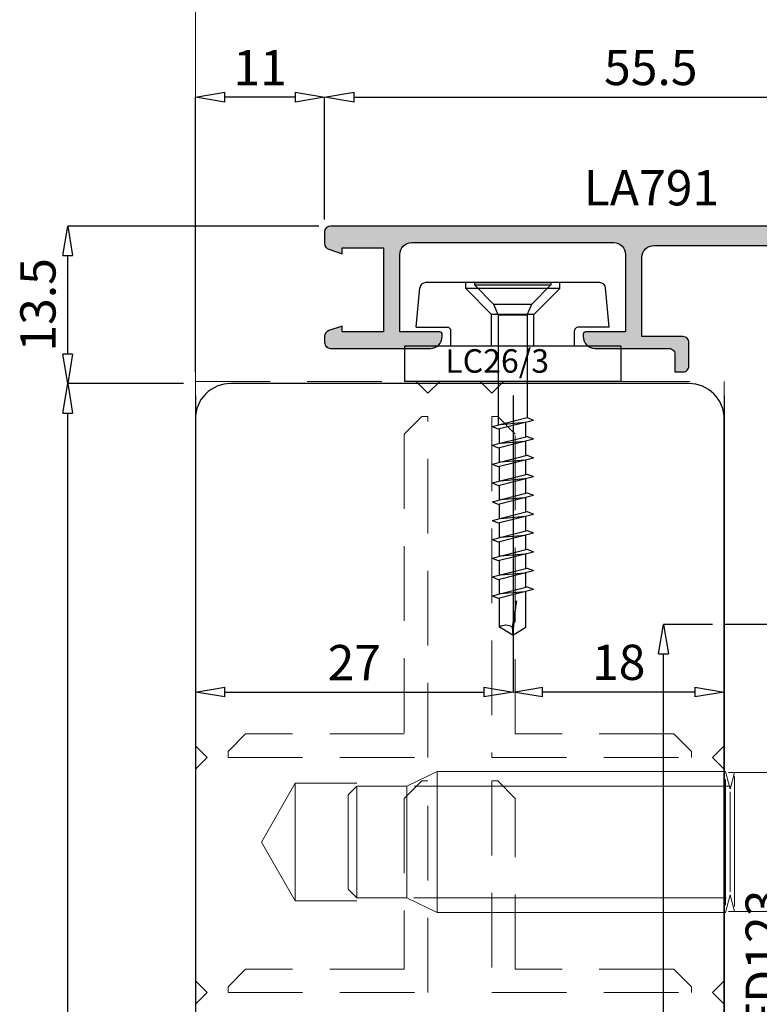
# Model space of a CAD drawing. Units: millimetres. Extents: x -768 to 176485, y -2261 to 550.
# Drawn here: x 1403 to 1466, y -526 to -442 of the extents above; entities that cross this region are included whole.
import ezdxf

# ---------------------------------------------------------------- set-up
doc = ezdxf.new("R2010")
doc.units = ezdxf.units.MM
doc.linetypes.add('CONTINUA', pattern=[0])
doc.linetypes.add('NASCOSTA', pattern=[9.525, 6.35, -3.175])
doc.layers.get('0').update_dxf_attribs({"color": 252})
for name, color, linetype in [('Aluminium profile', 10, 'Continuous'), ('CLIPS', 3, 'Continuous'), ('Quote', 252, 'Continuous'), ('Screw_viti', 253, 'Continuous'), ('SEZ', 7, 'Continuous'), ('TERMINALI', 3, 'CONTINUA')]:
    doc.layers.add(name, color=color, linetype=linetype)
doc.layers.add('MURO', color=4, linetype='Continuous', lineweight=0)
doc.styles.add('ROMANS', font='ARIALN.TTF')
doc.dimstyles.new('UNIFORM', dxfattribs={"dimtxt": 2, "dimasz": 1.5, "dimexe": 0, "dimexo": 1, "dimgap": 1, "dimtad": 1, "dimrnd": 0.5, "dimdsep": 46, "dimtxsty": 'ROMANS', "dimcen": 2, "dimclrd": 252, "dimclre": 252, "dimclrt": 3, "dimadec": 1, "dimazin": 2, "dimtfac": 1, "dimtmove": 0, "dimatfit": 3, "dimfxl": 0.18, "dimtolj": 1, "dimtzin": 0, "dimarcsym": 0})

# ---------------------------------------------------------------- blocks, each defined once
blk = doc.blocks.new('_ClosedBlank')
at = {"color": 0, "linetype": 'ByBlock', "lineweight": -2}
for p, q in [((-1, 0.167), (0, 0)), ((-1, 0.167), (-1, -0.167)), ((0, 0), (-1, -0.167))]:
    blk.add_line(p, q, dxfattribs=at)
blk = doc.blocks.new('*D224')
at = {"color": 252, "linetype": 'ByBlock', "lineweight": -2, "transparency": 16777216}
for p, q in [((90.366, 47.422), (90.366, 57.843)), ((92.866, 57.843), (143.366, 57.843)), ((145.866, 47.371), (145.866, 57.843))]:
    blk.add_line(p, q, dxfattribs=at)
at = {"layer": 'DEFPOINTS', "color": 0, "transparency": 16777216}
for p in [(145.866, 57.843), (90.366, 46.422), (145.866, 46.371)]:
    blk.add_point(p, dxfattribs=at)
at = {"color": 252, "lineweight": -2, "transparency": 16777216, "xscale": 2.5, "yscale": 2.5, "zscale": 2.5, "rotation": 180}
blk.add_blockref('_ClosedBlank', (90.366, 57.843), dxfattribs=at)
at = {"color": 252, "lineweight": -2, "transparency": 16777216, "xscale": 2.5, "yscale": 2.5, "zscale": 2.5}
blk.add_blockref('_ClosedBlank', (145.866, 57.843), dxfattribs=at)
at = {"color": 3, "transparency": 16777216, "insert": (118.116, 60.368), "char_height": 3, "attachment_point": 5, "style": 'ROMANS'}
blk.add_mtext('\\A1;55.5', dxfattribs=at)
blk = doc.blocks.new('*D225')
at = {"color": 252, "linetype": 'ByBlock', "lineweight": -2, "transparency": 16777216}
for p, q in [((79.366, 32.471), (79.366, 7.229)), ((106.411, 32.471), (106.411, 7.229)), ((81.866, 7.229), (103.911, 7.229))]:
    blk.add_line(p, q, dxfattribs=at)
at = {"layer": 'DEFPOINTS', "color": 0, "transparency": 16777216}
for p in [(79.366, 33.471), (106.411, 33.471), (106.411, 7.229)]:
    blk.add_point(p, dxfattribs=at)
at = {"color": 252, "lineweight": -2, "transparency": 16777216, "xscale": 2.5, "yscale": 2.5, "zscale": 2.5, "rotation": 180}
blk.add_blockref('_ClosedBlank', (79.366, 7.229), dxfattribs=at)
at = {"color": 252, "lineweight": -2, "transparency": 16777216, "xscale": 2.5, "yscale": 2.5, "zscale": 2.5}
blk.add_blockref('_ClosedBlank', (106.411, 7.229), dxfattribs=at)
at = {"color": 3, "transparency": 16777216, "insert": (92.888, 9.736), "char_height": 3, "attachment_point": 5, "style": 'ROMANS'}
blk.add_mtext('\\A1;27', dxfattribs=at)
blk = doc.blocks.new('*D229')
at = {"color": 252, "linetype": 'ByBlock', "lineweight": -2, "transparency": 16777216}
for p, q in [((78.366, 33.471), (68.5, 33.471)), ((68.5, -147.837), (68.5, 30.971)), ((81.366, -150.337), (68.5, -150.337))]:
    blk.add_line(p, q, dxfattribs=at)
at = {"layer": 'DEFPOINTS', "color": 0, "transparency": 16777216}
for p in [(68.5, 33.471), (79.366, 33.471), (82.366, -150.337)]:
    blk.add_point(p, dxfattribs=at)
at = {"color": 252, "lineweight": -2, "transparency": 16777216, "xscale": 2.5, "yscale": 2.5, "zscale": 2.5}
for p, rotation in [((68.5, 33.471), 90), ((68.5, -150.337), 270)]:
    blk.add_blockref('_ClosedBlank', p, dxfattribs=dict(at, rotation=rotation))
at = {"color": 3, "transparency": 16777216, "insert": (65.968, -58.433), "char_height": 3, "attachment_point": 5, "rotation": 90, "style": 'ROMANS'}
blk.add_mtext('\\A1;184', dxfattribs=at)
blk = doc.blocks.new('*D230')
at = {"color": 252, "linetype": 'ByBlock', "lineweight": -2, "transparency": 16777216}
for p, q in [((89.863, 46.871), (68.5, 46.871)), ((68.5, 35.971), (68.5, 44.371)), ((78.366, 33.471), (68.5, 33.471))]:
    blk.add_line(p, q, dxfattribs=at)
at = {"layer": 'DEFPOINTS', "color": 0, "transparency": 16777216}
for p in [(68.5, 46.871), (90.863, 46.871), (79.366, 33.471)]:
    blk.add_point(p, dxfattribs=at)
at = {"color": 252, "lineweight": -2, "transparency": 16777216, "xscale": 2.5, "yscale": 2.5, "zscale": 2.5}
for p, rotation in [((68.5, 46.871), 90), ((68.5, 33.471), 270)]:
    blk.add_blockref('_ClosedBlank', p, dxfattribs=dict(at, rotation=rotation))
at = {"color": 3, "transparency": 16777216, "insert": (65.968, 40.171), "char_height": 3, "attachment_point": 5, "rotation": 90, "style": 'ROMANS'}
blk.add_mtext('\\A1;13.5', dxfattribs=at)
blk = doc.blocks.new('LVP106+clips')
at = {"layer": 'Screw_viti'}
for p, q in [((0, -3.25), (0, 3.25)), ((0, 3.25), (0.2, 3.25)), ((0.2, -3.25), (0.2, 3.25)), ((0.2, 3.25), (1.83, 1.62)), ((11.485, 1.238), (11.692, 1.758)), ((12.449, -1.237), (11.692, 1.758)), ((13.085, 1.238), (13.292, 1.758)), ((14.049, -1.237), (13.292, 1.758)), ((14.685, 1.238), (14.892, 1.758)), ((15.649, -1.237), (14.892, 1.758)), ((16.285, 1.238), (16.492, 1.758)), ((17.249, -1.237), (16.492, 1.758)), ((17.885, 1.238), (18.092, 1.758)), ((18.849, -1.237), (18.092, 1.758)), ((19.485, 1.238), (19.692, 1.758)), ((20.449, -1.237), (19.692, 1.758)), ((21.085, 1.238), (21.292, 1.758)), ((22.049, -1.237), (21.292, 1.758)), ((22.685, 1.238), (22.892, 1.758)), ((23.649, -1.237), (22.892, 1.758)), ((24.285, 1.238), (24.492, 1.758)), ((25.249, -1.237), (24.492, 1.758)), ((25.885, 1.238), (26.092, 1.758)), ((26.849, -1.237), (26.092, 1.758)), ((2.752, 1.238), (1.83, 1.62)), ((1.83, -1.62), (1.83, 1.62)), ((2.752, 1.238), (11.485, 1.238)), ((2.754, -1.237), (2.752, 1.238)), ((12.242, -1.757), (11.485, 1.238)), ((13.114, 1.125), (11.852, 1.125)), ((12.057, -1.024), (11.878, 1.024)), ((13.842, -1.757), (13.085, 1.238)), ((14.714, 1.125), (13.452, 1.125)), ((13.657, -1.024), (13.478, 1.024)), ((15.442, -1.757), (14.685, 1.238)), ((16.314, 1.125), (15.052, 1.125)), ((15.257, -1.024), (15.078, 1.024)), ((17.042, -1.757), (16.285, 1.238)), ((17.914, 1.125), (16.652, 1.125)), ((16.857, -1.024), (16.678, 1.024)), ((18.642, -1.757), (17.885, 1.238)), ((19.514, 1.125), (18.252, 1.125)), ((18.457, -1.024), (18.278, 1.024)), ((20.242, -1.757), (19.485, 1.238)), ((21.114, 1.125), (19.852, 1.125)), ((20.057, -1.024), (19.878, 1.024)), ((21.842, -1.757), (21.085, 1.238)), ((22.714, 1.125), (21.452, 1.125)), ((21.657, -1.024), (21.478, 1.024)), ((23.442, -1.757), (22.685, 1.238)), ((24.314, 1.125), (23.052, 1.125)), ((23.257, -1.024), (23.078, 1.024)), ((25.042, -1.757), (24.285, 1.238)), ((25.914, 1.125), (24.652, 1.125)), ((24.857, -1.024), (24.678, 1.024)), ((26.642, -1.757), (25.885, 1.238)), ((29.305, 1.127), (26.252, 1.127)), ((26.457, -1.024), (26.278, 1.024)), ((30, 0), (29.305, 1.127)), ((30, 0), (27.069, 0.325)), ((27.069, 0.325), (29.295, -0.044)), ((29.295, -0.044), (30, 0)), ((30, 0), (29.305, -1.127)), ((0.2, -3.25), (1.83, -1.62)), ((1.83, -1.62), (2.754, -1.237)), ((2.754, -1.237), (12.111, -1.237)), ((12.242, -1.757), (12.449, -1.237)), ((13.682, -1.125), (12.421, -1.125)), ((13.842, -1.757), (14.049, -1.237)), ((15.282, -1.125), (14.021, -1.125)), ((15.442, -1.757), (15.649, -1.237)), ((16.882, -1.125), (15.621, -1.125)), ((17.042, -1.757), (17.249, -1.237)), ((18.482, -1.125), (17.221, -1.125)), ((18.642, -1.757), (18.849, -1.237)), ((20.082, -1.125), (18.821, -1.125)), ((20.242, -1.757), (20.449, -1.237)), ((21.682, -1.125), (20.421, -1.125)), ((21.842, -1.757), (22.049, -1.237)), ((23.282, -1.125), (22.021, -1.125)), ((23.442, -1.757), (23.649, -1.237)), ((24.882, -1.125), (23.621, -1.125)), ((25.042, -1.757), (25.249, -1.237)), ((26.482, -1.125), (25.221, -1.125)), ((26.642, -1.757), (26.849, -1.237)), ((29.305, -1.127), (26.821, -1.127)), ((0, -3.25), (0.2, -3.25))]:
    blk.add_line(p, q, dxfattribs=at)
blk.add_arc((30.222, -0.578), 1.069, 150.07555, 210.9537, dxfattribs=at)
blk = doc.blocks.new('lc26_3')
at = {"layer": 'CLIPS'}
for p, q in [((-1.351, 10.878), (-1.351, -7.522)), ((-1.351, 10.878), (1.649, 10.878)), ((1.649, 10.878), (1.649, -7.522)), ((-2.951, 9.878), (-6.295, 9.585)), ((-2.951, 9.878), (-2.951, 7.228)), ((-6.751, 9.087), (-6.751, -5.732)), ((-1.351, 6.928), (-2.651, 6.928)), ((-6.251, 5.678), (-6.751, 5.678)), ((-6.251, 5.678), (-4.051, 3.478)), ((-6.251, 5.678), (-6.251, -2.322)), ((-1.351, 3.478), (-4.051, 3.478)), ((-4.051, 3.478), (-4.051, -0.122)), ((-6.251, -2.322), (-4.051, -0.122)), ((-1.351, -0.122), (-4.051, -0.122)), ((-6.251, -2.322), (-6.751, -2.322)), ((-2.951, -6.522), (-2.951, -3.872)), ((-1.351, -3.572), (-2.651, -3.572)), ((-2.951, -6.522), (-6.295, -6.23)), ((-1.351, -7.522), (1.649, -7.522))]:
    blk.add_line(p, q, dxfattribs=at)
for centre, radius, start, end in [((-6.251, 9.087), 0.5, 95, 180), ((-2.651, 7.228), 0.3, 180, 270), ((-2.651, -3.872), 0.3, 90, 180), ((-6.251, -5.732), 0.5, 180, 265)]:
    blk.add_arc(centre, radius, start, end, dxfattribs=at)
at = {"layer": 'Screw_viti'}
blk.add_blockref('LVP106+clips', (-6.751, 1.678), dxfattribs=at)
at = {"layer": 'Quote', "style": 'ROMANS', "flags": 8}
blk.add_attdef('CODICE_CLIP', (0.913, 3.384), '', height=2, rotation=90, dxfattribs=at)
blk = doc.blocks.new('*D222')
at = {"color": 252, "linetype": 'ByBlock', "lineweight": -2, "transparency": 16777216}
for p, q in [((106.411, 32.471), (106.411, 7.229)), ((124.366, 32.471), (124.366, 7.229)), ((121.866, 7.229), (108.911, 7.229))]:
    blk.add_line(p, q, dxfattribs=at)
at = {"layer": 'DEFPOINTS', "color": 0, "transparency": 16777216}
for p in [(106.411, 33.471), (124.366, 33.471), (106.411, 7.229)]:
    blk.add_point(p, dxfattribs=at)
at = {"color": 252, "lineweight": -2, "transparency": 16777216, "xscale": 2.5, "yscale": 2.5, "zscale": 2.5, "rotation": 180}
blk.add_blockref('_ClosedBlank', (106.411, 7.229), dxfattribs=at)
at = {"color": 252, "lineweight": -2, "transparency": 16777216, "xscale": 2.5, "yscale": 2.5, "zscale": 2.5}
blk.add_blockref('_ClosedBlank', (124.366, 7.229), dxfattribs=at)
at = {"color": 3, "transparency": 16777216, "insert": (115.388, 9.761), "char_height": 3, "attachment_point": 5, "style": 'ROMANS'}
blk.add_mtext('\\A1;18', dxfattribs=at)
blk = doc.blocks.new('LA791')
at = {"layer": 'Aluminium profile'}
h = blk.add_hatch(color=253, dxfattribs=at)
edge = h.paths.add_edge_path()
edge.add_arc((-16.6, -0.4), 1, 270, 360)
edge.add_line((-15.6, -0.4), (-15.6, -0.2))
edge.add_arc((-15.8, -0.2), 0.2, 0, 90)
edge.add_line((-15.8, 0), (-19.2, 0))
edge.add_line((-19.2, 0), (-19.2, 6.6))
edge.add_arc((-18.2, 6.6), 1, 90, 180, ccw=False)
edge.add_line((-18.2, 7.6), (-1, 7.6))
edge.add_arc((-1, 6.6), 1, 0, 90, ccw=False)
edge.add_line((0, 6.6), (0, 0))
edge.add_line((0, 0), (-3.4, 0))
edge.add_arc((-3.4, -0.2), 0.2, 90, 180)
edge.add_line((-3.6, -0.2), (-3.6, -0.4))
edge.add_arc((-2.6, -0.4), 1, 180, 270)
edge.add_line((-2.6, -1.4), (3.7, -1.4))
edge.add_arc((3.7, -1.9), 0.5, 0, 90, ccw=False)
edge.add_line((4.2, -1.9), (4.2, -3.4))
edge.add_line((4.2, -3.4), (4.9, -3.4))
edge.add_arc((4.9, -2.9), 0.5, 270, 360)
edge.add_line((5.4, -2.9), (5.4, -0.9))
edge.add_arc((4.9, -0.9), 0.5, 0, 90)
edge.add_line((4.9, -0.4), (1.4, -0.4))
edge.add_line((1.4, -0.4), (1.4, 6.35))
edge.add_arc((2.4, 6.35), 1, 90, 180, ccw=False)
edge.add_line((2.4, 7.35), (22.4, 7.35))
edge.add_line((22.4, 7.35), (22.4, 4.95))
edge.add_line((22.4, 4.95), (20, 4.95))
edge.add_line((20, 4.95), (20, 4.45))
edge.add_arc((20.5, 4.45), 0.5, 180, 270)
edge.add_line((20.5, 3.95), (23.9, 3.95))
edge.add_arc((23.9, 4.95), 1, 270, 360)
edge.add_line((24.9, 4.95), (24.9, 5.05))
edge.add_arc((24.7, 5.05), 0.2, 0, 90)
edge.add_line((24.7, 5.25), (23.8, 5.25))
edge.add_line((23.8, 5.25), (23.8, 7.55))
edge.add_line((23.8, 7.55), (28.5, 7.55))
edge.add_line((28.5, 7.55), (28.5, 5.25))
edge.add_line((28.5, 5.25), (27.6, 5.25))
edge.add_arc((27.6, 5.05), 0.2, 90, 180)
edge.add_line((27.4, 5.05), (27.4, 4.95))
edge.add_arc((28.4, 4.95), 1, 180, 270)
edge.add_line((28.4, 3.95), (29.4, 3.95))
edge.add_arc((29.4, 4.45), 0.5, 270, 360)
edge.add_line((29.9, 4.45), (29.9, 8.5))
edge.add_arc((29.4, 8.5), 0.5, 0, 90)
edge.add_line((29.4, 9), (-25.103, 9))
edge.add_arc((-25.103, 8.5), 0.5, 90, 174.19318)
edge.add_line((-25.6, 8.551), (-25.6, 7.51))
edge.add_arc((-25.1, 7.51), 0.5, 180, 251.56505)
edge.add_line((-25.258, 7.036), (-24.1, 6.65))
edge.add_line((-24.1, 6.65), (-24.1, 7.15))
edge.add_line((-24.1, 7.15), (-20.6, 7.15))
edge.add_line((-20.6, 7.15), (-20.6, 0))
edge.add_line((-20.6, 0), (-24.1, 0))
edge.add_line((-24.1, 0), (-24.1, 0.5))
edge.add_line((-24.1, 0.5), (-25.258, 0.114))
edge.add_arc((-25.1, -0.36), 0.5, 108.43495, 180)
edge.add_line((-25.6, -0.36), (-25.6, -0.9))
edge.add_arc((-25.1, -0.9), 0.5, 180, 270)
edge.add_line((-25.1, -1.4), (-16.6, -1.4))
blk.add_lwpolyline([(-16.6, -1.4, 0.414214), (-15.6, -0.4), (-15.6, -0.2, 0.414214), (-15.8, 0), (-19.2, 0), (-19.2, 6.6, -0.414214), (-18.2, 7.6), (-1, 7.6, -0.414214), (0, 6.6), (0, 0), (-3.4, 0, 0.414214), (-3.6, -0.2), (-3.6, -0.4, 0.414214), (-2.6, -1.4), (3.7, -1.4, -0.414214), (4.2, -1.9), (4.2, -3.4), (4.9, -3.4, 0.414214), (5.4, -2.9), (5.4, -0.9, 0.414214), (4.9, -0.4), (1.4, -0.4), (1.4, 6.35, -0.414214), (2.4, 7.35), (22.4, 7.35), (22.4, 4.95), (20, 4.95), (20, 4.45, 0.414214), (20.5, 3.95), (23.9, 3.95, 0.414214), (24.9, 4.95), (24.9, 5.05, 0.414214), (24.7, 5.25), (23.8, 5.25), (23.8, 7.55), (28.5, 7.55), (28.5, 5.25), (27.6, 5.25, 0.414214), (27.4, 5.05), (27.4, 4.95, 0.414214), (28.4, 3.95), (29.4, 3.95, 0.414214), (29.9, 4.45), (29.9, 8.5, 0.414214), (29.4, 9), (-25.103, 9, 0.384831), (-25.6, 8.551), (-25.6, 7.51, 0.322823), (-25.258, 7.036), (-24.1, 6.65), (-24.1, 7.15), (-20.6, 7.15), (-20.6, 0), (-24.1, 0), (-24.1, 0.5), (-25.258, 0.114, 0.322823), (-25.6, -0.36), (-25.6, -0.9, 0.414214), (-25.1, -1.4)], format="xyb", close=True, dxfattribs=at)
at = {"layer": 'Aluminium profile', "style": 'ROMANS', "flags": 8}
blk.add_attdef('CODICE_GUARNIZIONE', (-3.557, 10.761), '', height=3, dxfattribs=at)
at = {"layer": 'Aluminium profile', "color": 252, "style": 'ROMANS', "flags": 9}
for p in [(-15.991, 5.594), (7.76, 5.594)]:
    blk.add_attdef('CODICE_SQUADRETTA', p, '', height=1, dxfattribs=at)
blk = doc.blocks.new('*D235')
at = {"color": 252, "linetype": 'ByBlock', "lineweight": -2, "transparency": 16777216}
for p, q in [((79.366, 34.471), (79.366, 57.843)), ((87.866, 57.843), (81.866, 57.843)), ((90.366, 47.422), (90.366, 57.843))]:
    blk.add_line(p, q, dxfattribs=at)
at = {"layer": 'DEFPOINTS', "color": 0, "transparency": 16777216}
for p in [(79.366, 57.843), (90.366, 46.422), (79.366, 33.471)]:
    blk.add_point(p, dxfattribs=at)
at = {"color": 252, "lineweight": -2, "transparency": 16777216, "xscale": 2.5, "yscale": 2.5, "zscale": 2.5, "rotation": 180}
blk.add_blockref('_ClosedBlank', (79.366, 57.843), dxfattribs=at)
at = {"color": 252, "lineweight": -2, "transparency": 16777216, "xscale": 2.5, "yscale": 2.5, "zscale": 2.5}
blk.add_blockref('_ClosedBlank', (90.366, 57.843), dxfattribs=at)
at = {"color": 3, "transparency": 16777216, "insert": (84.866, 60.349), "char_height": 3, "attachment_point": 5, "style": 'ROMANS'}
blk.add_mtext('\\A1;11', dxfattribs=at)
blk = doc.blocks.new('FD155')
at = {"layer": 'SEZ'}
blk.add_lwpolyline([(-76.5, 134, 0.414214), (-79.5, 131), (-79.5, -47.808, 0.414214), (-77.5, -49.808), (-36.5, -49.808, 0.414214), (-34.5, -47.808), (-34.5, 131, 0.414214), (-37.5, 134)], format="xyb", close=True, dxfattribs=at)
at = {"style": 'ROMANS', "flags": 8}
blk.add_attdef('CODICE_FD', (-64.092, 71.775), '', height=3, dxfattribs=at)
blk = doc.blocks.new('A$C1EB474BD')
at = {"layer": 'TERMINALI', "color": 85, "linetype": 'NASCOSTA', "lineweight": 0, "true_color": 0x58ba48}
for p, q in [((729.648, 452.698), (729.648, 433.911)), ((760.648, 452.698), (729.648, 452.698)), ((761.648, 451.698), (760.648, 452.698)), ((762.648, 452.698), (761.648, 451.698)), ((780.648, 452.698), (762.648, 452.698)), ((781.648, 451.698), (780.648, 452.698)), ((782.648, 452.698), (781.648, 451.698)), ((759.648, 448.42), (761.148, 449.92)), ((761.148, 449.92), (761.648, 449.92)), ((761.648, 449.92), (761.648, 432.92)), ((779.648, 448.42), (781.148, 449.92)), ((781.148, 449.92), (781.648, 449.92)), ((781.648, 449.92), (781.648, 432.92)), ((759.648, 434.92), (759.648, 448.42)), ((779.648, 434.92), (779.648, 448.42)), ((732.648, 433.42), (734.148, 434.92)), ((734.148, 434.92), (759.648, 434.92)), ((763.648, 433.42), (765.148, 434.92)), ((765.148, 434.92), (779.648, 434.92)), ((729.648, 433.911), (730.648, 432.911)), ((732.648, 432.92), (732.648, 433.42)), ((763.648, 432.92), (763.648, 433.42)), ((730.648, 432.911), (729.648, 431.911)), ((761.648, 432.92), (732.648, 432.92)), ((781.648, 432.92), (763.648, 432.92)), ((729.648, 431.911), (729.648, 428.475)), ((729.648, 428.475), (730.648, 427.475)), ((730.648, 427.475), (729.648, 426.475)), ((732.648, 426.975), (732.648, 427.475)), ((732.648, 427.475), (761.648, 427.475)), ((761.648, 427.475), (761.648, 410.475)), ((763.648, 426.975), (763.648, 427.475)), ((763.648, 427.475), (781.648, 427.475)), ((781.648, 427.475), (781.648, 410.475)), ((729.648, 426.475), (729.648, 407.698)), ((734.148, 425.475), (732.648, 426.975)), ((765.148, 425.475), (763.648, 426.975)), ((759.648, 425.475), (734.148, 425.475)), ((759.648, 411.975), (759.648, 425.475)), ((779.648, 425.475), (765.148, 425.475)), ((779.648, 411.975), (779.648, 425.475)), ((761.148, 410.475), (759.648, 411.975)), ((781.148, 410.475), (779.648, 411.975)), ((761.648, 410.475), (761.148, 410.475)), ((781.648, 410.475), (781.148, 410.475)), ((760.648, 407.698), (761.648, 408.698)), ((761.648, 408.698), (762.648, 407.698)), ((780.648, 407.698), (781.648, 408.698)), ((781.648, 408.698), (782.648, 407.698)), ((760.648, 407.698), (729.648, 407.698)), ((780.648, 407.698), (762.648, 407.698))]:
    blk.add_line(p, q, dxfattribs=at)
blk = doc.blocks.new('*D233')
at = {"color": 252, "linetype": 'ByBlock', "lineweight": -2, "transparency": 16777216}
for p, q in [((123.366, 12.971), (119.195, 12.971)), ((119.195, -147.837), (119.195, 10.471)), ((121.366, -150.337), (119.195, -150.337))]:
    blk.add_line(p, q, dxfattribs=at)
at = {"layer": 'DEFPOINTS', "color": 0, "transparency": 16777216}
for p in [(119.195, 12.971), (124.366, 12.971), (122.366, -150.337)]:
    blk.add_point(p, dxfattribs=at)
at = {"color": 252, "lineweight": -2, "transparency": 16777216, "xscale": 2.5, "yscale": 2.5, "zscale": 2.5}
for p, rotation in [((119.195, 12.971), 90), ((119.195, -150.337), 270)]:
    blk.add_blockref('_ClosedBlank', p, dxfattribs=dict(at, rotation=rotation))
at = {"color": 3, "transparency": 16777216, "insert": (116.663, -68.683), "char_height": 3, "attachment_point": 5, "rotation": 90, "style": 'ROMANS'}
blk.add_mtext('\\A1;163.5', dxfattribs=at)
blk = doc.blocks.new('FD123')
at = {"layer": 'SEZ'}
blk.add_lwpolyline([(0, -18.5), (0, -18.5), (0, -18.5), (0, -18.5), (0, -18.5), (4.35, -18.5), (7.793, -15.057), (8.5, -13.35), (8.5, 13.35), (7.793, 15.057), (4.35, 18.5), (0, 18.5)], close=True, dxfattribs=at)
at = {"style": 'ROMANS', "flags": 8}
blk.add_attdef('CODICE_FD', (4.818, -15.944), '', height=3, rotation=90, dxfattribs=at)
blk = doc.blocks.new('Nodo Apribile Esterno laterale Sx')
at = {"linetype": 'Continuous', "lineweight": 0}
for p, q in [((99.928, 0.472), (97.366, -0.778)), ((124.464, 0.472), (99.928, 0.472)), ((99.928, -11.528), (99.928, 0.472)), ((124.464, 0.472), (124.866, -1.028)), ((132.366, 0.372), (124.741, 0.372)), ((125.241, 0.372), (124.866, -1.028)), ((125.241, 0.051), (125.241, -11.025)), ((87.866, -0.528), (84.979, -5.528)), ((93.116, -0.528), (87.866, -0.528)), ((87.866, -0.528), (87.866, -5.528)), ((93.116, -0.778), (92.366, -1.528)), ((97.366, -0.778), (93.116, -0.778)), ((93.116, -10.278), (93.116, -0.778)), ((97.366, -0.778), (97.366, -10.278)), ((98.024, -0.778), (124.873, -0.778)), ((124.464, -0.203), (124.464, -10.892)), ((92.366, -9.528), (92.366, -1.528)), ((124.866, -9.766), (124.866, -1.263)), ((87.866, -10.528), (84.979, -5.528)), ((87.866, -10.528), (87.866, -5.528)), ((93.116, -10.278), (92.366, -9.528)), ((124.464, -11.528), (124.866, -10.029)), ((125.241, -11.428), (124.866, -10.029)), ((93.116, -10.528), (87.866, -10.528)), ((97.366, -10.278), (93.116, -10.278)), ((99.928, -11.528), (97.366, -10.278)), ((97.964, -10.278), (124.531, -10.278)), ((124.464, -11.528), (99.928, -11.528)), ((132.366, -11.428), (124.741, -11.428))]:
    blk.add_line(p, q, dxfattribs=at)
at = {"layer": 'MURO'}
blk.add_line((79.366, -207.39), (79.366, 106.024), dxfattribs=at)
ref = blk.add_blockref('LA791', (115.966, 37.871))
ref.add_attrib('CODICE_GUARNIZIONE', 'LA791', (112.409, 48.633), dxfattribs={"layer": 'Aluminium profile', "height": 3, "style": 'ROMANS'})
ref = blk.add_blockref('lc26_3', (104.688, 35.312), dxfattribs=dict(rotation=270))
ref.add_attrib('CODICE_CLIP', 'LC26/3', (100.63, 34.399), dxfattribs={"layer": 'Quote', "height": 2, "style": 'ROMANS'})
at = {"xscale": -1, "rotation": 90}
blk.add_blockref('A$C1EB474BD', (532.063, 763.312), dxfattribs=at)
blk.add_blockref('FD155', (158.866, -100.529))
ref = blk.add_blockref('FD123', (124.366, -5.529))
ref.add_attrib('CODICE_FD', 'FD123', (129.183, -21.473), dxfattribs={"height": 3, "rotation": 90, "style": 'ROMANS'})
for base, p1, p2, angle, override, picture, middle in [((79.366, 57.843), (90.366, 46.422), (79.366, 33.471), 180, {"dimtxt": 3, "dimasz": 2.5, "dimblk": 'ClosedBlank', "dimldrblk": 'ClosedBlank', "dimarcsym": 1}, '*D235', (84.866, 60.349)), ((145.866, 57.843), (90.366, 46.422), (145.866, 46.371), 180, {"dimtxt": 3, "dimasz": 2.5, "dimblk": 'ClosedBlank', "dimldrblk": 'ClosedBlank', "dimfxl": 0, "dimarcsym": 1}, '*D224', (118.116, 60.368)), ((68.5, 46.871), (79.366, 33.471), (90.863, 46.871), 90, {"dimtxt": 3, "dimasz": 2.5, "dimblk": 'ClosedBlank', "dimldrblk": 'ClosedBlank', "dimfxl": 0, "dimarcsym": 1}, '*D230', (65.968, 40.171)), ((68.5, 33.471), (82.366, -150.337), (79.366, 33.471), 90, {"dimtxt": 3, "dimasz": 2.5, "dimblk": 'ClosedBlank', "dimldrblk": 'ClosedBlank', "dimfxl": 0, "dimarcsym": 1}, '*D229', (65.968, -58.433)), ((106.4112, 7.2294), (79.3657, 33.4713), (106.4112, 33.4713), 180, {"dimtxt": 3, "dimasz": 2.5, "dimblk": 'ClosedBlank', "dimldrblk": 'ClosedBlank', "dimfxl": 0, "dimarcsym": 1}, '*D225', (92.8885, 9.7356)), ((106.4112, 7.2294), (124.3657, 33.4713), (106.4112, 33.4713), 180, {"dimtxt": 3, "dimasz": 2.5, "dimblk": 'ClosedBlank', "dimldrblk": 'ClosedBlank', "dimfxl": 0, "dimarcsym": 1}, '*D222', (115.3885, 9.7612)), ((119.195, 12.971), (122.366, -150.337), (124.366, 12.971), 90, {"dimtxt": 3, "dimasz": 2.5, "dimblk": 'ClosedBlank', "dimldrblk": 'ClosedBlank', "dimfxl": 0, "dimarcsym": 1}, '*D233', (116.663, -68.683))]:
    dim = blk.add_linear_dim(base=base, p1=p1, p2=p2, angle=angle, dimstyle='UNIFORM', override=override)
    dim.commit()
    dim.dimension.update_dxf_attribs({"geometry": picture, "text_midpoint": middle})

msp = doc.modelspace()

# ---------------------------------------------------------------- block references
msp.add_blockref('Nodo Apribile Esterno laterale Sx', (1338.795, -506.354))

doc.saveas('drawing.dxf')
